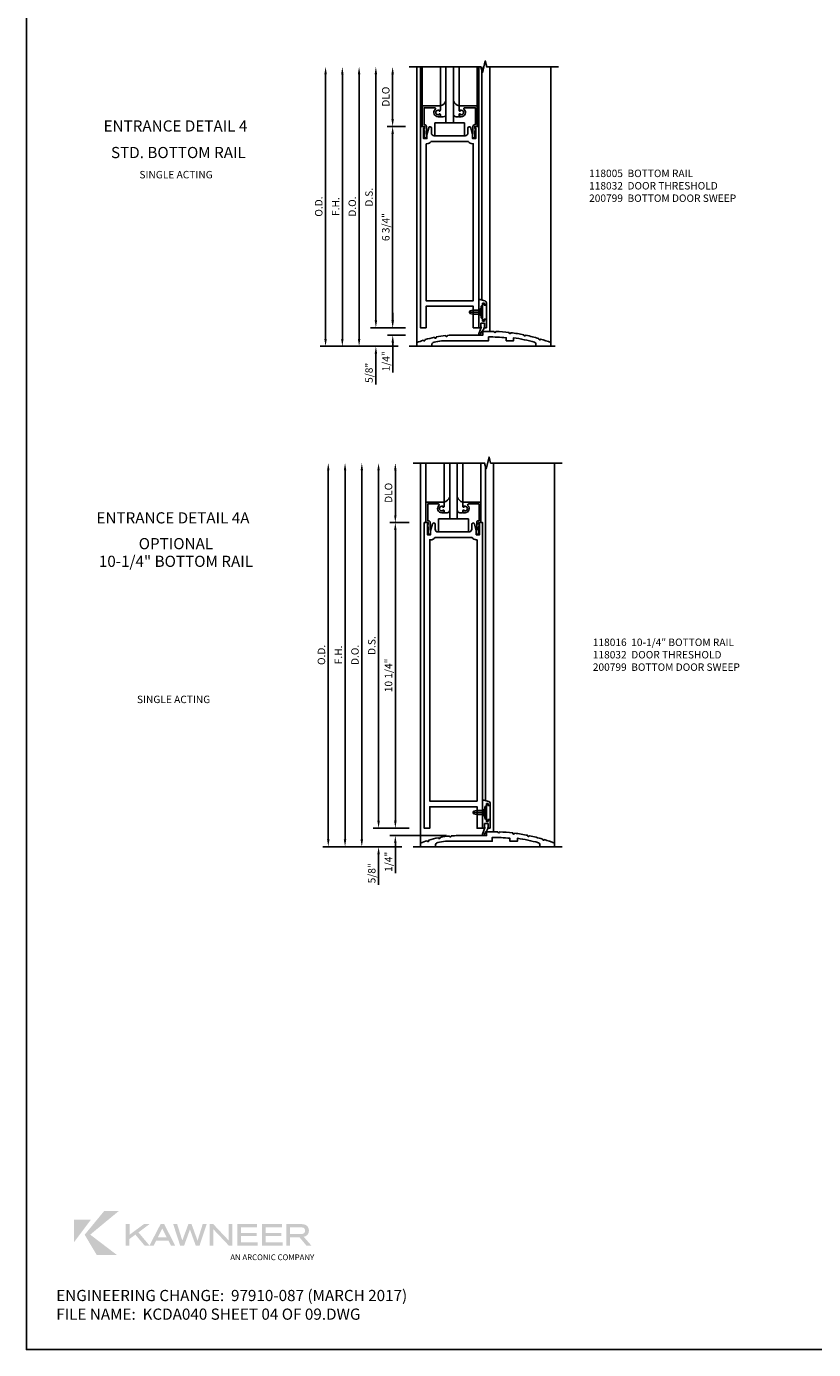
# Model space of a CAD drawing. Units: inches. Extents: x -1 to 138, y 0 to 86.
# Drawn here: x -1 to 26, y 0 to 44 of the extents above; entities that cross this region are included whole.
import ezdxf
from ezdxf.enums import TextEntityAlignment as Align

# ---------------------------------------------------------------- set-up
doc = ezdxf.new("R2010")
doc.units = ezdxf.units.IN
doc.header["$MEASUREMENT"] = 0
doc.linetypes.add('CENTER', pattern=[2, 1.25, -0.25, 0.25, -0.25])
doc.layers.get('0').update_dxf_attribs({"color": 4})
for name, color, linetype in [('CENTER', 1, 'CENTER'), ('DIME', 2, 'Continuous'), ('FORMAT', 7, 'Continuous'), ('Kawneer Logo-English', 7, 'Continuous'), ('TEXT', 3, 'Continuous')]:
    doc.layers.add(name, color=color, linetype=linetype)
doc.styles.get("Standard").update_dxf_attribs({"font": 'arial.ttf'})
doc.dimstyles.new('EXT_ON-OFF', dxfattribs={"dimscale": 2, "dimtxt": 0.125, "dimasz": 0.125, "dimexe": 0.09, "dimexo": 0.1875, "dimgap": 0.05, "dimtad": 3, "dimdec": 5, "dimzin": 3, "dimdsep": 46, "dimlunit": 5, "dimtxsty": 'Standard', "dimcen": 0, "dimse2": 1, "dimazin": 0, "dimtfac": 1, "dimtdec": 5, "dimtofl": 0, "dimtmove": 0, "dimatfit": 0, "dimfxl": 0, "dimfrac": 2, "dimtolj": 1, "dimtzin": 3, "dimarcsym": 0})
doc.dimstyles.new('EXT_ON-ON', dxfattribs={"dimscale": 2, "dimtxt": 0.125, "dimasz": 0.125, "dimexe": 0.09, "dimexo": 0.1875, "dimgap": 0.05, "dimtad": 3, "dimdec": 5, "dimzin": 3, "dimdsep": 46, "dimlunit": 5, "dimtxsty": 'Standard', "dimcen": 0, "dimazin": 0, "dimtfac": 1, "dimtdec": 5, "dimtofl": 0, "dimtmove": 0, "dimatfit": 0, "dimfxl": 0, "dimfrac": 2, "dimtolj": 1, "dimtzin": 3, "dimarcsym": 0})

# ---------------------------------------------------------------- blocks, each defined once
blk = doc.blocks.new('*D66')
at = {"layer": 'DIME', "color": 0, "lineweight": -2}
for p, q in [((-3.185, -0.375), (-3.185, 8.5)), ((-0.75, -0.625), (-3.365, -0.625))]:
    blk.add_line(p, q, dxfattribs=at)
at = {"layer": 'DIME', "color": 0}
for points in [[(-3.227, 8.5), (-3.143, 8.5), (-3.185, 8.75)], [(-3.227, -0.375), (-3.143, -0.375), (-3.185, -0.625)]]:
    blk.add_solid(points, dxfattribs=at)
at = {"layer": 'DIME', "color": 0, "insert": (-3.414, 4.063), "char_height": 0.25, "attachment_point": 5, "rotation": 90}
blk.add_mtext('\\A1;O.D.', dxfattribs=at)
blk = doc.blocks.new('*D67')
at = {"layer": 'DIME', "color": 0, "lineweight": -2}
for p, q in [((-2.622, -0.375), (-2.622, 8.5)), ((-0.75, -0.625), (-2.802, -0.625))]:
    blk.add_line(p, q, dxfattribs=at)
at = {"layer": 'DIME', "color": 0}
for points in [[(-2.664, 8.5), (-2.581, 8.5), (-2.622, 8.75)], [(-2.664, -0.375), (-2.581, -0.375), (-2.622, -0.625)]]:
    blk.add_solid(points, dxfattribs=at)
at = {"layer": 'DIME', "color": 0, "insert": (-2.847, 4.063), "char_height": 0.25, "attachment_point": 5, "rotation": 90}
blk.add_mtext('\\A1;F.H.', dxfattribs=at)
blk = doc.blocks.new('*D68')
at = {"layer": 'DIME', "color": 0, "lineweight": -2}
for p, q in [((-2.06, -0.375), (-2.06, 8.5)), ((-0.75, -0.625), (-2.24, -0.625))]:
    blk.add_line(p, q, dxfattribs=at)
at = {"layer": 'DIME', "color": 0}
for points in [[(-2.102, 8.5), (-2.018, 8.5), (-2.06, 8.75)], [(-2.102, -0.375), (-2.018, -0.375), (-2.06, -0.625)]]:
    blk.add_solid(points, dxfattribs=at)
at = {"layer": 'DIME', "color": 0, "insert": (-2.289, 4.063), "char_height": 0.25, "attachment_point": 5, "rotation": 90}
blk.add_mtext('\\A1;D.O.', dxfattribs=at)
blk = doc.blocks.new('*D69')
at = {"layer": 'DIME', "color": 0, "lineweight": -2}
for p, q in [((-0.5, 6.75), (-1.115, 6.75)), ((-0.935, 0.25), (-0.935, 6.5)), ((-0.5, 0), (-1.115, 0))]:
    blk.add_line(p, q, dxfattribs=at)
at = {"layer": 'DIME', "color": 0}
for points in [[(-0.977, 6.5), (-0.893, 6.5), (-0.935, 6.75)], [(-0.977, 0.25), (-0.893, 0.25), (-0.935, 0)]]:
    blk.add_solid(points, dxfattribs=at)
at = {"layer": 'DIME', "color": 0, "insert": (-1.164, 3.375), "char_height": 0.25, "attachment_point": 5, "rotation": 90}
blk.add_mtext('\\A1;6 3/4"', dxfattribs=at)
blk = doc.blocks.new('*D70')
at = {"layer": 'DIME', "color": 0, "lineweight": -2}
for p, q in [((-1.497, 0.25), (-1.497, 8.5)), ((-0.5, 0), (-1.677, 0))]:
    blk.add_line(p, q, dxfattribs=at)
at = {"layer": 'DIME', "color": 0}
for points in [[(-1.539, 8.5), (-1.456, 8.5), (-1.497, 8.75)], [(-1.539, 0.25), (-1.456, 0.25), (-1.497, 0)]]:
    blk.add_solid(points, dxfattribs=at)
at = {"layer": 'DIME', "color": 0, "insert": (-1.727, 4.375), "char_height": 0.25, "attachment_point": 5, "rotation": 90}
blk.add_mtext('\\A1;D.S.', dxfattribs=at)
blk = doc.blocks.new('*D71')
at = {"layer": 'DIME', "color": 0, "lineweight": -2}
for p, q in [((-0.931, 0.25), (-0.931, 0.5)), ((-0.5, 0), (-1.111, 0)), ((-0.5, -0.25), (-1.111, -0.25)), ((-0.931, -0.5), (-0.931, -1.505))]:
    blk.add_line(p, q, dxfattribs=at)
at = {"layer": 'DIME', "color": 0}
for points in [[(-0.973, 0.25), (-0.889, 0.25), (-0.931, 0)], [(-0.973, -0.5), (-0.889, -0.5), (-0.931, -0.25)]]:
    blk.add_solid(points, dxfattribs=at)
at = {"layer": 'DIME', "color": 0, "insert": (-1.16, -1.128), "char_height": 0.25, "attachment_point": 5, "rotation": 90}
blk.add_mtext('\\A1;1/4"', dxfattribs=at)
blk = doc.blocks.new('*D72')
at = {"layer": 'DIME', "color": 0, "lineweight": -2}
for p, q in [((-0.935, 7), (-0.935, 8.5)), ((-0.5, 6.75), (-1.115, 6.75))]:
    blk.add_line(p, q, dxfattribs=at)
at = {"layer": 'DIME', "color": 0}
for points in [[(-0.977, 8.5), (-0.893, 8.5), (-0.935, 8.75)], [(-0.977, 7), (-0.893, 7), (-0.935, 6.75)]]:
    blk.add_solid(points, dxfattribs=at)
at = {"layer": 'DIME', "color": 0, "insert": (-1.164, 7.75), "char_height": 0.25, "attachment_point": 5, "rotation": 90}
blk.add_mtext('\\A1;DLO', dxfattribs=at)
blk = doc.blocks.new('*D73')
at = {"layer": 'DIME', "color": 0, "lineweight": -2}
for p, q in [((-1.497, 0.25), (-1.497, 0.5)), ((-0.5, 0), (-1.677, 0)), ((-0.75, -0.625), (-1.677, -0.625)), ((-1.497, -0.875), (-1.497, -1.904))]:
    blk.add_line(p, q, dxfattribs=at)
at = {"layer": 'DIME', "color": 0}
for points in [[(-1.539, 0.25), (-1.456, 0.25), (-1.497, 0)], [(-1.539, -0.875), (-1.456, -0.875), (-1.497, -0.625)]]:
    blk.add_solid(points, dxfattribs=at)
at = {"layer": 'DIME', "color": 0, "insert": (-1.727, -1.514), "char_height": 0.25, "attachment_point": 5, "rotation": 90}
blk.add_mtext('\\A1;5/8"', dxfattribs=at)
blk = doc.blocks.new('b118032')
blk.add_lwpolyline([(1.125, -0.25), (2.094, -0.25), (2.094, -0.125), (2.468, -0.125, 0.982697), (2.532, -0.126, -0.018227), (2.968, -0.161, 0.996209), (3.032, -0.168, -0.018457), (3.469, -0.24, 1.001325), (3.531, -0.253, -0.018838), (3.969, -0.365, 1.006004), (4.031, -0.383, -0.015152), (4.375, -0.5), (4.375, -0.625), (3.875, -0.625), (3.875, -0.547, 0.341201), (3.829, -0.487, 0.031196), (3.125, -0.339), (3.125, -0.438), (2.875, -0.438), (2.875, -0.34, 0.025559), (2.282, -0.309), (2.282, -0.438), (0.71, -0.438, 0.019478), (0.454, -0.484, 0.367906), (0.375, -0.577), (0.375, -0.625), (-0.125, -0.625), (-0.125, -0.5, -0.016674), (0.094, -0.421, 1.002501), (0.156, -0.401, -0.023058), (0.468, -0.322, 1.099907), (0.531, -0.309, -0.022545), (0.843, -0.265, 1.029145), (0.907, -0.26, -0.015687), (1.126, -0.25)], format="xyb")
blk = doc.blocks.new('B027300')
for p, q in [((-0.5, 0), (0.5, 0)), ((-0.5, 0), (-0.5, -0.437)), ((0.5, 0), (0.5, -0.437)), ((-0.5, -0.437), (0.5, -0.437))]:
    blk.add_line(p, q)
blk = doc.blocks.new('B118013')
blk.add_lwpolyline([(0, 0), (0, -0.062), (-0.02, -0.062), (-0.02, -0.094), (0, -0.169), (0, -0.35, 0.956228), (0.078, -0.35), (0.078, -0.25), (0.062, -0.25), (0.062, 0, 0.414214), (0, 0.062), (-0.017, 0.062), (-0.017, 0.626), (0.335, 0.626, -0.68096), (0.356, 0.571, 0.678541), (0.453, 0.329), (0.53, 0.329), (0.53, 0.392, 0.409635), (0.499, 0.422), (0.491, 0.422), (0.491, 0.391), (0.453, 0.391, -1), (0.453, 0.547), (0.491, 0.547), (0.491, 0.516), (0.499, 0.516, 0.414442), (0.53, 0.547), (0.53, 0.688), (-0.079, 0.688), (-0.079, 0)], format="xyb", close=True)
blk = doc.blocks.new('B027563')
blk.add_line((0.098, 0.359), (0.019, 0.359))
for centre, radius, start, end in [((0.019, 0.339), 0.02, 90.0301, 180), ((0.098, 0.27), 0.0891, 0, 90), ((-0.091, -0.291), 0.305, 24.1985, 72.6703)]:
    blk.add_arc(centre, radius, start, end)
blk = doc.blocks.new('S118GT02')
at = {"linetype": 'Continuous'}
for p, q in [((-0.0785, 0.688), (-0.0785, 1.9992)), ((0.5305, 0.688), (0.5305, 1.9992)), ((1.1555, 0.688), (1.1555, 1.9992)), ((1.7645, 0.688), (1.7645, 1.9992))]:
    blk.add_line(p, q, dxfattribs=at)
blk.add_lwpolyline([(0.718, 2), (0.718, 0.125), (0.968, 0.125), (0.968, 2)], dxfattribs=at)
for name, p in [('B118013', (0, 0)), ('B027300', (0.843, 0.125))]:
    blk.add_blockref(name, p, dxfattribs=at)
at = {"linetype": 'Continuous', "xscale": -1, "rotation": 180}
blk.add_blockref('B027563', (0.5305, 0.688), dxfattribs=at)
at = {"linetype": 'Continuous', "rotation": 180}
blk.add_blockref('B027563', (1.1555, 0.688), dxfattribs=at)
at = {"linetype": 'Continuous', "xscale": -1}
blk.add_blockref('B118013', (1.686, 0), dxfattribs=at)
blk = doc.blocks.new('B118005')
for points in [[(0.137, 6.703), (0.105, 6.703), (0.105, 6.344), (0.214, 6.344), (0.214, 6.469), (0.276, 6.706, -0.878756), (0.367, 6.694), (0.367, 6.532, 0.414214), (0.461, 6.438), (1.499, 6.438, 0.414214), (1.593, 6.532), (1.593, 6.694, -0.878756), (1.684, 6.706), (1.746, 6.469), (1.746, 6.344), (1.855, 6.344), (1.855, 6.703), (1.823, 6.703), (1.823, 6.75), (1.96, 6.75), (1.96, 0), (1.772, 0), (1.772, 0.718), (0.188, 0.718), (0.188, 0), (0, 0), (0, 6.75), (0.137, 6.75)], [(0.188, 6.173), (0.188, 0.906), (1.772, 0.906), (1.772, 6.173), (1.746, 6.173, -0.251064), (1.603, 6.25), (0.357, 6.25, -0.251064), (0.214, 6.173)]]:
    blk.add_lwpolyline(points, format="xyb", close=True)
blk = doc.blocks.new('B028315')
for p, q in [((0, 0.13), (0.053, 0.085)), ((0.053, 0.085), (0.053, -0.085)), ((0.053, 0.069), (0.275, 0.069)), ((0.275, 0.069), (0.375, 0.047)), ((0.375, 0.047), (0.375, -0.047)), ((0, -0.13), (0.053, -0.085)), ((0.053, -0.069), (0.275, -0.069)), ((0.275, -0.069), (0.375, -0.047))]:
    blk.add_line(p, q)
at = {"layer": 'CENTER'}
blk.add_line((-0.038, 0), (0.407, 0), dxfattribs=at)
blk = doc.blocks.new('B200429')
for p, q in [((0.055, -0.26925), (0.055, 0.2705)), ((0.109, 0.235), (0.109, 0.2705)), ((0.109, 0.235), (0.18, 0.235)), ((0.18, -0.235), (0.18, 0.235)), ((0.109, -0.235), (0.18, -0.235)), ((0.109, -0.26925), (0.109, -0.235))]:
    blk.add_line(p, q)
for centre, start, end in [((0.082, 0.2705), 0, 180), ((0.082, -0.26925), 180, 0)]:
    blk.add_arc(centre, 0.027, start, end)
blk = doc.blocks.new('B027309')
for p, q in [((-0.065, 0), (0.065, 0)), ((-0.065, 0), (-0.065, -0.135)), ((0.065, 0), (0.065, -0.135)), ((-0.069, -0.202), (-0.129, -0.36)), ((-0.075, -0.189), (-0.062, -0.184)), ((-0.069, -0.202), (-0.075, -0.189)), ((-0.065, -0.135), (-0.045, -0.135)), ((-0.021, -0.278), (-0.063, -0.345)), ((0.027, -0.219), (-0.01, -0.261)), ((0.045, -0.135), (0.065, -0.135)), ((0.046, -0.164), (0.045, -0.135))]:
    blk.add_line(p, q)
blk.add_lwpolyline([(-0.063, -0.345), (-0.063, -0.35), (-0.064, -0.356), (-0.065, -0.362), (-0.066, -0.368), (-0.067, -0.374), (-0.069, -0.379), (-0.072, -0.384), (-0.075, -0.388)])
for centre, radius, start, end in [((-0.103, -0.376), 0.0301, 147.3503, 337.8368), ((-0.197, -0.099), 0.159, 327.8039, 345.5256), ((-0.045, -0.138), 0.00313, 345.5256, 90), ((0.036, -0.302), 0.0625, 138.2503, 157.5), ((-0.032, -0.167), 0.0781, 318.2503, 2.5)]:
    blk.add_arc(centre, radius, start, end)
blk = doc.blocks.new('B027406')
for p, q in [((0, 0.952), (0.204, 0.897)), ((0, 0.952), (0, 0)), ((0.125, 0.765), (0.07, 0.717)), ((0.07, 0.717), (0.07, 0.329)), ((0.125, 0.828), (0.188, 0.828)), ((0.125, 0.828), (0.125, 0.765)), ((0.188, 0.828), (0.188, 0.796)), ((0.219, 0.765), (0.25, 0.765)), ((0.25, 0.837), (0.25, 0.765)), ((0, 0), (0.054, 0)), ((0.06, 0.157), (0.19, 0.157)), ((0.06, 0.157), (0.06, 0.022)), ((0.06, 0.157), (0.06, 0.022)), ((0.06, 0.022), (0.08, 0.022)), ((0.125, 0.281), (0.07, 0.329)), ((0.125, 0.219), (0.125, 0.281)), ((0.125, 0.219), (0.188, 0.219)), ((0.17, 0.022), (0.19, 0.022)), ((0.188, 0.219), (0.188, 0.25)), ((0.19, 0.157), (0.19, 0.022)), ((0.196, 0), (0.25, 0)), ((0.219, 0.281), (0.25, 0.281)), ((0.25, 0.281), (0.25, 0))]:
    blk.add_line(p, q)
for centre, radius, start, end in [((0.188, 0.837), 0.0625, 0, 75), ((0.219, 0.796), 0.0312, 180, 270), ((0.054, 0.026), 0.026, 270, 351.1501), ((0.196, 0.026), 0.026, 188.8499, 270), ((0.219, 0.25), 0.0312, 90, 180)]:
    blk.add_arc(centre, radius, start, end)
blk = doc.blocks.new('B200424')
for name, p in [('B027406', (0, 0)), ('B027309', (0.125, 0.157))]:
    blk.add_blockref(name, p)
blk = doc.blocks.new('S200MD01')
for name, p in [('B200424', (0, 0)), ('B200429', (0.07, 0.52325))]:
    blk.add_blockref(name, p)
at = {"rotation": 180}
blk.add_blockref('B028315', (0.07, 0.52325), dxfattribs=at)
blk = doc.blocks.new('*D76')
at = {"layer": 'DIME', "color": 0, "lineweight": -2}
for p, q in [((-0.969, 0.25), (-0.969, 0.5)), ((-0.5, 0), (-1.149, 0)), ((0.75, -0.25), (-1.149, -0.25)), ((-0.969, -0.5), (-0.969, -1.505))]:
    blk.add_line(p, q, dxfattribs=at)
at = {"layer": 'DIME', "color": 0}
for points in [[(-1.01, 0.25), (-0.927, 0.25), (-0.969, 0)], [(-1.01, -0.5), (-0.927, -0.5), (-0.969, -0.25)]]:
    blk.add_solid(points, dxfattribs=at)
at = {"layer": 'DIME', "color": 0, "insert": (-1.198, -1.128), "char_height": 0.25, "attachment_point": 5, "rotation": 90}
blk.add_mtext('\\A1;1/4"', dxfattribs=at)
blk = doc.blocks.new('*D77')
at = {"layer": 'DIME', "color": 0, "lineweight": -2}
for p, q in [((-3.219, -0.375), (-3.219, 12)), ((-1.471, -0.625), (-3.399, -0.625))]:
    blk.add_line(p, q, dxfattribs=at)
at = {"layer": 'DIME', "color": 0}
for points in [[(-3.26, 12), (-3.177, 12), (-3.219, 12.25)], [(-3.26, -0.375), (-3.177, -0.375), (-3.219, -0.625)]]:
    blk.add_solid(points, dxfattribs=at)
at = {"layer": 'DIME', "color": 0, "insert": (-3.448, 5.813), "char_height": 0.25, "attachment_point": 5, "rotation": 90}
blk.add_mtext('\\A1;O.D.', dxfattribs=at)
blk = doc.blocks.new('*D78')
at = {"layer": 'DIME', "color": 0, "lineweight": -2}
for p, q in [((-0.5, 10.25), (-1.149, 10.25)), ((-0.969, 0.25), (-0.969, 10)), ((-0.5, 0), (-1.149, 0))]:
    blk.add_line(p, q, dxfattribs=at)
at = {"layer": 'DIME', "color": 0}
for points in [[(-1.01, 10), (-0.927, 10), (-0.969, 10.25)], [(-1.01, 0.25), (-0.927, 0.25), (-0.969, 0)]]:
    blk.add_solid(points, dxfattribs=at)
at = {"layer": 'DIME', "color": 0, "insert": (-1.198, 5.125), "char_height": 0.25, "attachment_point": 5, "rotation": 90}
blk.add_mtext('\\A1;10 1/4"', dxfattribs=at)
blk = doc.blocks.new('*D79')
at = {"layer": 'DIME', "color": 0, "lineweight": -2}
for p, q in [((-2.656, -0.375), (-2.656, 12)), ((-1.794, -0.625), (-2.836, -0.625))]:
    blk.add_line(p, q, dxfattribs=at)
at = {"layer": 'DIME', "color": 0}
for points in [[(-2.698, 12), (-2.615, 12), (-2.656, 12.25)], [(-2.698, -0.375), (-2.615, -0.375), (-2.656, -0.625)]]:
    blk.add_solid(points, dxfattribs=at)
at = {"layer": 'DIME', "color": 0, "insert": (-2.881, 5.813), "char_height": 0.25, "attachment_point": 5, "rotation": 90}
blk.add_mtext('\\A1;F.H.', dxfattribs=at)
blk = doc.blocks.new('*D80')
at = {"layer": 'DIME', "color": 0, "lineweight": -2}
for p, q in [((-2.094, -0.375), (-2.094, 12)), ((-1.794, -0.625), (-2.274, -0.625))]:
    blk.add_line(p, q, dxfattribs=at)
at = {"layer": 'DIME', "color": 0}
for points in [[(-2.135, 12), (-2.052, 12), (-2.094, 12.25)], [(-2.135, -0.375), (-2.052, -0.375), (-2.094, -0.625)]]:
    blk.add_solid(points, dxfattribs=at)
at = {"layer": 'DIME', "color": 0, "insert": (-2.323, 5.813), "char_height": 0.25, "attachment_point": 5, "rotation": 90}
blk.add_mtext('\\A1;D.O.', dxfattribs=at)
blk = doc.blocks.new('*D81')
at = {"layer": 'DIME', "color": 0, "lineweight": -2}
for p, q in [((-1.531, 0.25), (-1.531, 12)), ((-0.5, 0), (-1.711, 0))]:
    blk.add_line(p, q, dxfattribs=at)
at = {"layer": 'DIME', "color": 0}
for points in [[(-1.573, 12), (-1.49, 12), (-1.531, 12.25)], [(-1.573, 0.25), (-1.49, 0.25), (-1.531, 0)]]:
    blk.add_solid(points, dxfattribs=at)
at = {"layer": 'DIME', "color": 0, "insert": (-1.76, 6.125), "char_height": 0.25, "attachment_point": 5, "rotation": 90}
blk.add_mtext('\\A1;D.S.', dxfattribs=at)
blk = doc.blocks.new('*D82')
at = {"layer": 'DIME', "color": 0, "lineweight": -2}
for p, q in [((-1.531, 0.25), (-1.531, 0.5)), ((-0.5, 0), (-1.711, 0)), ((-0.75, -0.625), (-1.711, -0.625)), ((-1.531, -0.875), (-1.531, -1.904))]:
    blk.add_line(p, q, dxfattribs=at)
at = {"layer": 'DIME', "color": 0}
for points in [[(-1.573, 0.25), (-1.49, 0.25), (-1.531, 0)], [(-1.573, -0.875), (-1.49, -0.875), (-1.531, -0.625)]]:
    blk.add_solid(points, dxfattribs=at)
at = {"layer": 'DIME', "color": 0, "insert": (-1.76, -1.514), "char_height": 0.25, "attachment_point": 5, "rotation": 90}
blk.add_mtext('\\A1;5/8"', dxfattribs=at)
blk = doc.blocks.new('*D83')
at = {"layer": 'DIME', "color": 0, "lineweight": -2}
for p, q in [((-0.969, 10.5), (-0.969, 12)), ((-0.5, 10.25), (-1.149, 10.25))]:
    blk.add_line(p, q, dxfattribs=at)
at = {"layer": 'DIME', "color": 0}
for points in [[(-1.01, 12), (-0.927, 12), (-0.969, 12.25)], [(-1.01, 10.5), (-0.927, 10.5), (-0.969, 10.25)]]:
    blk.add_solid(points, dxfattribs=at)
at = {"layer": 'DIME', "color": 0, "insert": (-1.198, 11.25), "char_height": 0.25, "attachment_point": 5, "rotation": 90}
blk.add_mtext('\\A1;DLO', dxfattribs=at)
blk = doc.blocks.new('B118016')
for points in [[(1.823, 10.203), (1.855, 10.203), (1.855, 9.844), (1.746, 9.844), (1.746, 9.969), (1.684, 10.206, 0.878756), (1.593, 10.194), (1.593, 10.032, -0.414214), (1.499, 9.938), (0.461, 9.938, -0.414214), (0.367, 10.032), (0.367, 10.194, 0.878756), (0.276, 10.206), (0.214, 9.969), (0.214, 9.844), (0.105, 9.844), (0.105, 10.203), (0.137, 10.203), (0.137, 10.25), (0, 10.25), (0, 0), (0.188, 0), (0.188, 0.718), (1.772, 0.718), (1.772, 0), (1.96, 0), (1.96, 10.25), (1.823, 10.25)], [(1.772, 9.673), (1.772, 0.906), (0.188, 0.906), (0.188, 9.673), (0.214, 9.673, 0.251064), (0.358, 9.75), (1.603, 9.75, 0.251064), (1.746, 9.673)]]:
    blk.add_lwpolyline(points, format="xyb", close=True)
blk = doc.blocks.new('Kawneer Logo English')
at = {"layer": 'Kawneer Logo-English'}
for points in [[(0.0002, 0.2564), (0, 0.1137), (0.0012, 0.1153), (0.0046, 0.1197), (0.0099, 0.1268), (0.0167, 0.136), (0.0248, 0.1468), (0.0339, 0.1588), (0.0435, 0.1717), (0.0535, 0.185), (0.0634, 0.1984), (0.073, 0.2112), (0.0821, 0.2234), (0.0902, 0.2342), (0.097, 0.2433), (0.1022, 0.2503), (0.1057, 0.2549), (0.1069, 0.2565)], [(0.2706, 0.0336), (0.2688, 0.035), (0.2633, 0.0391), (0.255, 0.0454), (0.2442, 0.0536), (0.2314, 0.0633), (0.2173, 0.0741), (0.202, 0.0857), (0.1863, 0.0976), (0.1706, 0.1096), (0.1553, 0.1211), (0.1411, 0.132), (0.1285, 0.1417), (0.1176, 0.15), (0.1094, 0.1563), (0.1041, 0.1604), (0.1023, 0.1619), (0.1044, 0.1637), (0.1101, 0.1683), (0.1189, 0.1757), (0.1304, 0.1851), (0.1439, 0.1963), (0.159, 0.2087), (0.1751, 0.2221), (0.1917, 0.2359), (0.2083, 0.2496), (0.2244, 0.2628), (0.2395, 0.2753), (0.253, 0.2864), (0.2644, 0.2959), (0.2731, 0.3031), (0.2788, 0.3078), (0.2808, 0.3095), (0.2799, 0.3095), (0.277, 0.3096), (0.2725, 0.3096), (0.2666, 0.3096), (0.2597, 0.3096), (0.252, 0.3096), (0.2438, 0.3096), (0.2352, 0.3096), (0.2267, 0.3096), (0.2184, 0.3095), (0.2106, 0.3095), (0.2037, 0.3095), (0.1979, 0.3095), (0.1933, 0.3095), (0.1904, 0.3095), (0.1894, 0.3095), (0.188, 0.3078), (0.1841, 0.303), (0.1781, 0.2958), (0.1702, 0.2862), (0.161, 0.2751), (0.1507, 0.2625), (0.1396, 0.2491), (0.1283, 0.2352), (0.1169, 0.2214), (0.1059, 0.208), (0.0955, 0.1955), (0.0863, 0.1843), (0.0785, 0.1748), (0.0724, 0.1675), (0.0686, 0.1627), (0.0672, 0.1612), (0.068, 0.1597), (0.0704, 0.1556), (0.0743, 0.1493), (0.0791, 0.1412), (0.0849, 0.1315), (0.0913, 0.1208), (0.0982, 0.1092), (0.1053, 0.0973), (0.1124, 0.0855), (0.1193, 0.0739), (0.1257, 0.0632), (0.1315, 0.0535), (0.1364, 0.0454), (0.1402, 0.0391), (0.1426, 0.035), (0.1435, 0.0336)], [(0.8092, 0.2278), (0.7789, 0.1309), (0.7782, 0.1288), (0.7776, 0.127), (0.7771, 0.1253), (0.7767, 0.1238), (0.7764, 0.1249), (0.7761, 0.126), (0.7759, 0.1268), (0.7758, 0.1272), (0.7756, 0.128), (0.7751, 0.1292), (0.774, 0.1323), (0.7721, 0.1373), (0.7698, 0.1436), (0.7671, 0.1512), (0.764, 0.1596), (0.7606, 0.1686), (0.7573, 0.1779), (0.7539, 0.1872), (0.7506, 0.1962), (0.7475, 0.2046), (0.7448, 0.2122), (0.7424, 0.2185), (0.7406, 0.2235), (0.7395, 0.2266), (0.7391, 0.2278), (0.7191, 0.2278), (0.6843, 0.1336), (0.6832, 0.1306), (0.6824, 0.1282), (0.6817, 0.1261), (0.6812, 0.1241), (0.6809, 0.1251), (0.6805, 0.1262), (0.6802, 0.1273), (0.6799, 0.1287), (0.6795, 0.1298), (0.6785, 0.1329), (0.677, 0.1378), (0.675, 0.1442), (0.6726, 0.1516), (0.67, 0.16), (0.6672, 0.169), (0.6643, 0.1782), (0.6614, 0.1875), (0.6586, 0.1964), (0.656, 0.2047), (0.6536, 0.2123), (0.6516, 0.2186), (0.6501, 0.2235), (0.6491, 0.2266), (0.6488, 0.2278), (0.6238, 0.2278), (0.6676, 0.0927), (0.6923, 0.0927), (0.726, 0.1855), (0.727, 0.1883), (0.7278, 0.1906), (0.7285, 0.1928), (0.729, 0.1947), (0.7299, 0.1922), (0.7307, 0.1894), (0.7318, 0.1863), (0.7331, 0.1827), (0.7655, 0.0927), (0.7896, 0.0927), (0.8341, 0.2278), (0.8306, 0.2278)], [(0.9726, 0.2278), (0.9726, 0.1355), (0.973, 0.1265), (0.973, 0.1255), (0.9731, 0.1238), (0.9717, 0.1254), (0.9711, 0.1263), (0.9642, 0.1339), (0.8756, 0.2278), (0.853, 0.2278), (0.853, 0.0927), (0.8757, 0.0927), (0.8757, 0.1928), (0.8757, 0.1931), (0.8756, 0.194), (0.8755, 0.1953), (0.8754, 0.1968), (0.8756, 0.1965), (0.8757, 0.1963), (0.8765, 0.1955), (0.8782, 0.1936), (0.8798, 0.1918), (0.8805, 0.1909), (0.8816, 0.1898), (0.8845, 0.1867), (0.8892, 0.1819), (0.8952, 0.1756), (0.9021, 0.1681), (0.91, 0.1598), (0.9184, 0.151), (0.9272, 0.1418), (0.9358, 0.1326), (0.9442, 0.1237), (0.9521, 0.1154), (0.9591, 0.108), (0.965, 0.1017), (0.9696, 0.0969), (0.9726, 0.0938), (0.9736, 0.0927), (0.9952, 0.0927), (0.9952, 0.2278), (0.9927, 0.2278)], [(1.0494, 0.1526), (1.0512, 0.1526), (1.0549, 0.1526), (1.0602, 0.1526), (1.0668, 0.1526), (1.0744, 0.1526), (1.0827, 0.1526), (1.0915, 0.1526), (1.1006, 0.1526), (1.1095, 0.1526), (1.1182, 0.1526), (1.1262, 0.1526), (1.1334, 0.1526), (1.1396, 0.1526), (1.1442, 0.1526), (1.1472, 0.1526), (1.1482, 0.1526), (1.1482, 0.173), (1.1472, 0.173), (1.1442, 0.173), (1.1396, 0.173), (1.1335, 0.173), (1.1262, 0.173), (1.1182, 0.173), (1.1095, 0.173), (1.1006, 0.173), (1.0915, 0.173), (1.0827, 0.173), (1.0744, 0.173), (1.0668, 0.173), (1.0602, 0.173), (1.0549, 0.173), (1.0512, 0.173), (1.0494, 0.173), (1.0494, 0.1754), (1.0494, 0.1794), (1.0494, 0.1844), (1.0494, 0.1899), (1.0494, 0.1953), (1.0494, 0.2003), (1.0494, 0.2043), (1.0494, 0.2067), (1.0512, 0.2067), (1.055, 0.2067), (1.0605, 0.2067), (1.0672, 0.2067), (1.075, 0.2067), (1.0835, 0.2067), (1.0925, 0.2067), (1.1019, 0.2067), (1.1111, 0.2067), (1.12, 0.2067), (1.1283, 0.2067), (1.1356, 0.2067), (1.1419, 0.2067), (1.1466, 0.2067), (1.1497, 0.2067), (1.1508, 0.2067), (1.1508, 0.2278), (1.1483, 0.2278), (1.0259, 0.2278), (1.0259, 0.0927), (1.1556, 0.0927), (1.1556, 0.1137), (1.1545, 0.1137), (1.1512, 0.1137), (1.1462, 0.1137), (1.1397, 0.1137), (1.1319, 0.1137), (1.1232, 0.1137), (1.1139, 0.1137), (1.1043, 0.1137), (1.0945, 0.1137), (1.0851, 0.1137), (1.0761, 0.1137), (1.0679, 0.1137), (1.0609, 0.1137), (1.0552, 0.1137), (1.0513, 0.1137), (1.0494, 0.1137), (1.0494, 0.1164), (1.0494, 0.1209), (1.0494, 0.1267), (1.0494, 0.1331), (1.0494, 0.1395), (1.0494, 0.1453), (1.0494, 0.1499)], [(1.2056, 0.1526), (1.2075, 0.1526), (1.2112, 0.1526), (1.2165, 0.1526), (1.223, 0.1526), (1.2306, 0.1526), (1.239, 0.1526), (1.2478, 0.1526), (1.2568, 0.1526), (1.2658, 0.1526), (1.2744, 0.1526), (1.2826, 0.1526), (1.2897, 0.1526), (1.2958, 0.1526), (1.3005, 0.1526), (1.3035, 0.1526), (1.3045, 0.1526), (1.3045, 0.173), (1.3035, 0.173), (1.3005, 0.173), (1.2958, 0.173), (1.2897, 0.173), (1.2826, 0.173), (1.2744, 0.173), (1.2658, 0.173), (1.2568, 0.173), (1.2478, 0.173), (1.239, 0.173), (1.2306, 0.173), (1.223, 0.173), (1.2165, 0.173), (1.2112, 0.173), (1.2075, 0.173), (1.2056, 0.173), (1.2056, 0.1754), (1.2056, 0.1794), (1.2056, 0.1844), (1.2056, 0.1899), (1.2056, 0.1953), (1.2056, 0.2003), (1.2056, 0.2043), (1.2056, 0.2067), (1.2075, 0.2067), (1.2113, 0.2067), (1.2167, 0.2067), (1.2234, 0.2067), (1.2313, 0.2067), (1.2397, 0.2067), (1.2489, 0.2067), (1.2581, 0.2067), (1.2674, 0.2067), (1.2762, 0.2067), (1.2845, 0.2067), (1.2919, 0.2067), (1.2981, 0.2067), (1.3029, 0.2067), (1.306, 0.2067), (1.3071, 0.2067), (1.3071, 0.2278), (1.3046, 0.2278), (1.1822, 0.2278), (1.1822, 0.0927), (1.3119, 0.0927), (1.3119, 0.1137), (1.3107, 0.1137), (1.3075, 0.1137), (1.3024, 0.1137), (1.2959, 0.1137), (1.2882, 0.1137), (1.2795, 0.1137), (1.2702, 0.1137), (1.2605, 0.1137), (1.2508, 0.1137), (1.2413, 0.1137), (1.2324, 0.1137), (1.2242, 0.1137), (1.2172, 0.1137), (1.2115, 0.1137), (1.2076, 0.1137), (1.2056, 0.1137), (1.2056, 0.1164), (1.2056, 0.1209), (1.2056, 0.1267), (1.2056, 0.1331), (1.2056, 0.1395), (1.2056, 0.1453), (1.2056, 0.1499)]]:
    blk.add_hatch(color=256, dxfattribs=at).paths.add_polyline_path(points)
h = blk.add_hatch(color=256, dxfattribs=at)
h.paths.add_polyline_path([(0.527, 0.1446), (0.529, 0.1487), (0.5323, 0.1552), (0.5365, 0.1634), (0.541, 0.1723), (0.5453, 0.1808), (0.5491, 0.1882), (0.5516, 0.1932), (0.5526, 0.1952), (0.5528, 0.1958), (0.5534, 0.1971), (0.5542, 0.199), (0.555, 0.2013), (0.5555, 0.2001), (0.5561, 0.1989), (0.5567, 0.1975), (0.5575, 0.1959), (0.5583, 0.1943), (0.5606, 0.1896), (0.564, 0.1829), (0.568, 0.1749), (0.5724, 0.1662), (0.5766, 0.1578), (0.5803, 0.1503), (0.5831, 0.1446), (0.5791, 0.1446), (0.5725, 0.1446), (0.5642, 0.1446), (0.555, 0.1446), (0.5459, 0.1446), (0.5376, 0.1446), (0.5311, 0.1446)], flags=16)
h.paths.add_polyline_path([(0.5657, 0.2278), (0.5444, 0.2278), (0.4748, 0.0934), (0.473, 0.0956), (0.47, 0.0991), (0.4661, 0.1037), (0.4616, 0.1091), (0.4563, 0.1153), (0.4507, 0.122), (0.4448, 0.1291), (0.4387, 0.1362), (0.4327, 0.1433), (0.4269, 0.1502), (0.4215, 0.1567), (0.4165, 0.1626), (0.4123, 0.1675), (0.4089, 0.1715), (0.4065, 0.1744), (0.4053, 0.1758), (0.4067, 0.1769), (0.4094, 0.1789), (0.4132, 0.1817), (0.4179, 0.1852), (0.4232, 0.1891), (0.4291, 0.1935), (0.4353, 0.1982), (0.4416, 0.2029), (0.4479, 0.2076), (0.454, 0.2121), (0.4596, 0.2163), (0.4646, 0.22), (0.4689, 0.2232), (0.4721, 0.2256), (0.4743, 0.2272), (0.475, 0.2278), (0.4674, 0.2278), (0.4396, 0.2278), (0.4386, 0.227), (0.4359, 0.2251), (0.4318, 0.2221), (0.4264, 0.2181), (0.4201, 0.2133), (0.4129, 0.208), (0.4051, 0.2023), (0.397, 0.1963), (0.3889, 0.1904), (0.3809, 0.1845), (0.3733, 0.1788), (0.3663, 0.1737), (0.3602, 0.1691), (0.355, 0.1654), (0.3513, 0.1626), (0.3491, 0.161), (0.3491, 0.1631), (0.3491, 0.1663), (0.3491, 0.1703), (0.3491, 0.175), (0.3491, 0.1802), (0.3491, 0.1858), (0.3491, 0.1917), (0.3491, 0.1975), (0.3491, 0.2033), (0.3491, 0.2088), (0.3491, 0.214), (0.3491, 0.2185), (0.3491, 0.2223), (0.3491, 0.2252), (0.3491, 0.2271), (0.3491, 0.2278), (0.3258, 0.2278), (0.3258, 0.0927), (0.3487, 0.0927), (0.3487, 0.0944), (0.3487, 0.0988), (0.3487, 0.1052), (0.3487, 0.1126), (0.3487, 0.12), (0.3487, 0.1267), (0.3487, 0.1318), (0.3487, 0.1343), (0.3507, 0.1357), (0.3549, 0.1388), (0.3605, 0.1429), (0.3669, 0.1476), (0.3733, 0.1523), (0.3792, 0.1566), (0.3837, 0.1599), (0.3862, 0.1618), (0.3873, 0.1604), (0.3895, 0.1578), (0.3925, 0.1542), (0.3965, 0.1495), (0.4009, 0.1443), (0.4058, 0.1384), (0.4109, 0.1322), (0.4162, 0.126), (0.4216, 0.1196), (0.4266, 0.1137), (0.4313, 0.108), (0.4355, 0.1029), (0.4391, 0.0987), (0.4418, 0.0955), (0.4436, 0.0934), (0.4442, 0.0927), (0.4743, 0.0927), (0.4754, 0.0927), (0.5008, 0.0927), (0.5015, 0.094), (0.5032, 0.0973), (0.5055, 0.1021), (0.5083, 0.1077), (0.5111, 0.1135), (0.5137, 0.1186), (0.5157, 0.1226), (0.5167, 0.1248), (0.518, 0.1248), (0.5207, 0.1248), (0.5246, 0.1248), (0.5296, 0.1248), (0.5353, 0.1248), (0.5415, 0.1248), (0.5482, 0.1248), (0.5551, 0.1248), (0.562, 0.1248), (0.5688, 0.1248), (0.575, 0.1248), (0.5807, 0.1248), (0.5856, 0.1248), (0.5896, 0.1248), (0.5923, 0.1248), (0.5936, 0.1248), (0.5946, 0.1226), (0.5966, 0.1186), (0.5992, 0.1135), (0.602, 0.1077), (0.6048, 0.1021), (0.6071, 0.0973), (0.6088, 0.094), (0.6094, 0.0927), (0.6364, 0.0927), (0.5672, 0.2278)])
h = blk.add_hatch(color=256, dxfattribs=at)
h.paths.add_polyline_path([(1.3584, 0.1651), (1.3584, 0.168), (1.3584, 0.1729), (1.3584, 0.1792), (1.3584, 0.1862), (1.3584, 0.1931), (1.3584, 0.1995), (1.3584, 0.2044), (1.3584, 0.2072), (1.3599, 0.2072), (1.3627, 0.2072), (1.3664, 0.2072), (1.3711, 0.2072), (1.3764, 0.2072), (1.3823, 0.2072), (1.3883, 0.2072), (1.3946, 0.2072), (1.4008, 0.2072), (1.4067, 0.2072), (1.4123, 0.2072), (1.4173, 0.2072), (1.4214, 0.2072), (1.4245, 0.2072), (1.4266, 0.2072), (1.4273, 0.2072), (1.431, 0.2071), (1.4343, 0.2069), (1.4359, 0.2067), (1.4374, 0.2064), (1.4389, 0.2061), (1.4404, 0.2056), (1.4417, 0.2051), (1.443, 0.2045), (1.4442, 0.2037), (1.4454, 0.2029), (1.4466, 0.2018), (1.4476, 0.2007), (1.4486, 0.1993), (1.4495, 0.1978), (1.4504, 0.1961), (1.4511, 0.1945), (1.4516, 0.193), (1.452, 0.1914), (1.4522, 0.19), (1.4524, 0.1887), (1.4524, 0.1875), (1.4525, 0.1863), (1.4524, 0.1845), (1.4522, 0.1828), (1.4519, 0.181), (1.4514, 0.1794), (1.4508, 0.1779), (1.4501, 0.1765), (1.4493, 0.1751), (1.4483, 0.1737), (1.447, 0.1723), (1.4457, 0.1711), (1.4443, 0.17), (1.4428, 0.169), (1.4412, 0.1682), (1.4396, 0.1675), (1.4379, 0.1669), (1.4361, 0.1665), (1.4342, 0.166), (1.4324, 0.1657), (1.4304, 0.1655), (1.4285, 0.1654), (1.4244, 0.1652), (1.4202, 0.1651), (1.4177, 0.1651), (1.4111, 0.1651), (1.4018, 0.1651), (1.391, 0.1651), (1.38, 0.1651), (1.37, 0.1651), (1.3623, 0.1651)], flags=16)
h.paths.add_polyline_path([(1.4438, 0.1486), (1.4469, 0.1492), (1.4495, 0.1499), (1.4519, 0.1506), (1.454, 0.1515), (1.4559, 0.1522), (1.4576, 0.153), (1.4591, 0.154), (1.4606, 0.1549), (1.4621, 0.1558), (1.4634, 0.1569), (1.4647, 0.158), (1.4659, 0.1591), (1.467, 0.1602), (1.468, 0.1613), (1.4689, 0.1626), (1.4699, 0.1637), (1.4706, 0.1649), (1.4715, 0.1662), (1.4721, 0.1674), (1.4728, 0.1686), (1.4733, 0.1699), (1.4738, 0.1711), (1.4743, 0.1724), (1.4747, 0.1737), (1.4754, 0.1761), (1.4758, 0.1785), (1.4762, 0.1808), (1.4765, 0.1831), (1.4766, 0.1851), (1.4767, 0.1871), (1.4766, 0.1889), (1.4765, 0.1906), (1.4764, 0.1924), (1.4761, 0.1941), (1.4758, 0.1958), (1.4756, 0.1974), (1.4751, 0.199), (1.4746, 0.2006), (1.4742, 0.2021), (1.4735, 0.2036), (1.473, 0.2051), (1.4722, 0.2065), (1.4715, 0.2079), (1.4706, 0.2092), (1.4698, 0.2105), (1.4689, 0.2118), (1.4679, 0.213), (1.4669, 0.2141), (1.4658, 0.2154), (1.4647, 0.2164), (1.4635, 0.2174), (1.4622, 0.2184), (1.461, 0.2194), (1.4596, 0.2203), (1.4583, 0.2211), (1.4568, 0.222), (1.4554, 0.2227), (1.4538, 0.2234), (1.4523, 0.224), (1.4507, 0.2246), (1.4491, 0.2251), (1.4473, 0.2256), (1.4452, 0.2262), (1.4433, 0.2265), (1.4411, 0.2269), (1.4389, 0.2272), (1.4364, 0.2274), (1.4335, 0.2276), (1.43, 0.2277), (1.4261, 0.2278), (1.426, 0.2278), (1.3349, 0.2278), (1.3349, 0.0927), (1.3586, 0.0927), (1.3586, 0.0947), (1.3586, 0.1001), (1.3586, 0.108), (1.3586, 0.117), (1.3586, 0.1263), (1.3586, 0.1348), (1.3586, 0.1413), (1.3586, 0.1448), (1.3623, 0.1448), (1.3694, 0.1448), (1.3787, 0.1448), (1.389, 0.1448), (1.3993, 0.1448), (1.4082, 0.1448), (1.4147, 0.1448), (1.4177, 0.1448), (1.4201, 0.142), (1.4252, 0.136), (1.4323, 0.1276), (1.4403, 0.1181), (1.4482, 0.1087), (1.455, 0.1006), (1.4599, 0.0948), (1.4618, 0.0927), (1.4925, 0.0927), (1.4907, 0.0948), (1.4856, 0.1005), (1.4785, 0.1088), (1.4701, 0.1183), (1.4615, 0.1282), (1.4536, 0.1373), (1.4474, 0.1445)])
at = {"layer": 'Kawneer Logo-English', "insert": (1.5101, 0.0373), "char_height": 0.036, "attachment_point": 3}
blk.add_mtext_dynamic_manual_height_columns('{\\fArial TUR|b0|i0|c0|p34;\\T1.05;AN ARCONIC COMPANY}', width=0.61259, gutter_width=1, heights=[0], dxfattribs=at)
blk = doc.blocks.new('S118BR01')
for p, q in [((-0.125, 8.75), (-0.125, -0.499935)), ((0, 8.75), (0, 6.75)), ((1.96, 6.75), (1.96, 8.75)), ((2.06, 0.925205), (2.06, 8.75)), ((2.326, -0.125126), (2.326, 8.75)), ((4.375, 8.75), (4.375, -0.625)), ((-0.375, -0.625), (4.516427, -0.625))]:
    blk.add_line(p, q)
blk.add_lwpolyline([(4.625, 8.75), (2.22501, 8.75), (2.17499, 8.94998), (2.07501, 8.55), (2.02501, 8.75), (-0.375, 8.75)])
for name, p in [('S118GT02', (0.137, 6.75)), ('B118005', (0, 0)), ('b118032', (0, 0))]:
    blk.add_blockref(name, p)
at = {"linetype": 'Continuous'}
blk.add_blockref('S200MD01', (1.96, 0), dxfattribs=at)
at = {"layer": 'DIME'}
for base, p1, text, picture, middle in [((-3.184894, 8.75), (-0.375, -0.625), 'O.D.', '*D66', (-3.414242, 4.0625)), ((-2.622394, 8.75), (-0.375, -0.625), 'F.H.', '*D67', (-2.847394, 4.0625)), ((-2.059894, 8.75), (-0.375, -0.625), 'D.O.', '*D68', (-2.289242, 4.0625)), ((-1.497394, 8.75), (-0.125, 0), 'D.S.', '*D70', (-1.726657, 4.375)), ((-0.934894, 8.75), (-0.125, 6.75), 'DLO', '*D72', (-1.164242, 7.75))]:
    dim = blk.add_linear_dim(base=base, p1=p1, p2=(-0.375, 8.75), angle=90, text=text, dimstyle='EXT_ON-OFF', override={"dimpost": '"'}, dxfattribs=at)
    dim.commit()
    dim.dimension.update_dxf_attribs({"geometry": picture, "text_midpoint": middle})
for base, p2, picture, middle in [((-0.934894, 6.75), (-0.125, 6.75), '*D69', (-1.164242, 3.375)), ((-1.497394, -0.625), (-0.375, -0.625), '*D73', (-1.726657, -1.514308)), ((-0.931144, -0.25), (-0.125, -0.25), '*D71', (-1.160407, -1.127541))]:
    dim = blk.add_linear_dim(base=base, p1=(-0.125, 0), p2=p2, angle=90, dimstyle='EXT_ON-ON', override={"dimpost": '"', "dimadec": 5}, dxfattribs=at)
    dim.commit()
    dim.dimension.update_dxf_attribs({"geometry": picture, "text_midpoint": middle})
blk = doc.blocks.new('S118BR03')
for p, q in [((-0.125, 12.25), (-0.125, -0.625)), ((2.06, 0.925205), (2.06, 12.11004)), ((2.326, -0.125126), (2.326, 12.25)), ((4.375, 12.25), (4.375, -0.625)), ((1.772, 0), (1.96, 0)), ((-0.375, -0.625), (4.625, -0.625))]:
    blk.add_line(p, q)
at = {"linetype": 'Continuous'}
for p, q in [((-0.125, -0.498568), (-0.125, -0.625)), ((3.875, -0.625), (4.375, -0.625))]:
    blk.add_line(p, q, dxfattribs=at)
blk.add_lwpolyline([(4.625, 12.25), (2.22501, 12.25), (2.17499, 12.44998), (2.07501, 12.05), (2.02501, 12.25), (-0.375, 12.25)])
for name, p in [('S118GT02', (0.137, 10.25)), ('B118016', (0, 0)), ('S200MD01', (1.96, 0))]:
    blk.add_blockref(name, p, dxfattribs=at)
blk.add_blockref('b118032', (0, 0))
at = {"layer": 'DIME'}
for base, p1, text, picture, middle in [((-3.218724, 12.25), (-1.096173, -0.625), 'O.D.', '*D77', (-3.448073, 5.8125)), ((-2.656224, 12.25), (-1.418897, -0.625), 'F.H.', '*D79', (-2.881224, 5.8125)), ((-2.093724, 12.25), (-1.418897, -0.625), 'D.O.', '*D80', (-2.323073, 5.8125)), ((-1.531224, 12.25), (-0.125, 0), 'D.S.', '*D81', (-1.760487, 6.125)), ((-0.968724, 12.25), (-0.125, 10.25), 'DLO', '*D83', (-1.198073, 11.25))]:
    dim = blk.add_linear_dim(base=base, p1=p1, p2=(-0.375, 12.25), angle=90, text=text, dimstyle='EXT_ON-OFF', override={"dimpost": '"'}, dxfattribs=at)
    dim.commit()
    dim.dimension.update_dxf_attribs({"geometry": picture, "text_midpoint": middle})
for base, p2, picture, middle in [((-0.968724, 10.25), (-0.125, 10.25), '*D78', (-1.197987, 5.125)), ((-1.531224, -0.625), (-0.375, -0.625), '*D82', (-1.760487, -1.514308)), ((-0.968724, -0.25), (1.125, -0.25), '*D76', (-1.197987, -1.127541))]:
    dim = blk.add_linear_dim(base=base, p1=(-0.125, 0), p2=p2, angle=90, dimstyle='EXT_ON-ON', override={"dimpost": '"', "dimadec": 5}, dxfattribs=at)
    dim.commit()
    dim.dimension.update_dxf_attribs({"geometry": picture, "text_midpoint": middle})

msp = doc.modelspace()

# ---------------------------------------------------------------- linework, layer by layer
at = {"layer": 'FORMAT'}
msp.add_lwpolyline([(138.161863, -0.491505), (-0.593999, -0.491505), (-0.593999, 86.357044)], dxfattribs=at)

# ---------------------------------------------------------------- block references
for name, p in [('S118BR01', (12.625768, 33.788052)), ('S118BR03', (12.750768, 16.998674))]:
    msp.add_blockref(name, p)
at = {"xscale": 5.337000000000001, "yscale": 5.337000000000001, "zscale": 5.337000000000001}
msp.add_blockref('Kawneer Logo English', (1, 2.5), dxfattribs=at)

# ---------------------------------------------------------------- texts
at = {"layer": 'TEXT', "linetype": 'Continuous'}
for s, p in [('ENTRANCE DETAIL 4', (4.404575, 40.367517)), ('STD. BOTTOM RAIL', (4.50335, 39.476601)), ('ENTRANCE DETAIL 4A', (4.321709, 27.220784)), ('OPTIONAL', (4.420484, 26.355808)), ('10-1/4" BOTTOM RAIL', (4.420484, 25.763475))]:
    msp.add_text(s, height=0.375, dxfattribs=at).set_placement(p, align=Align.CENTER)
at = {"layer": 'TEXT', "char_height": 0.25}
for s, insert, width, attachment_point in [('118005  BOTTOM RAIL\\P118032  DOOR THRESHOLD\\P200799  BOTTOM DOOR SWEEP\\P\\P   ', (18.281979, 39.09026), 5.50367911, 1), ('SINGLE ACTING', (4.425068, 39.046818), 5.15625, 2), ('118016  10-1/4" BOTTOM RAIL\\P118032  DOOR THRESHOLD\\P200799  BOTTOM DOOR SWEEP\\P\\P   ', (18.406979, 23.359177), 5.50367911, 1), ('SINGLE ACTING', (4.342202, 21.443579), 5.15625, 2)]:
    msp.add_mtext(s, dxfattribs=dict(at, insert=insert, width=width, attachment_point=attachment_point))
at = {"layer": 'TEXT', "insert": (0.406001, 1.508495), "char_height": 0.375, "attachment_point": 1}
msp.add_mtext_dynamic_manual_height_columns('ENGINEERING CHANGE:  97910-087 (MARCH 2017)\\PFILE NAME:  KCDA040 SHEET 04 OF 09.DWG', width=14.22387531, gutter_width=1.25, heights=[0], dxfattribs=at)

doc.saveas('drawing.dxf')
